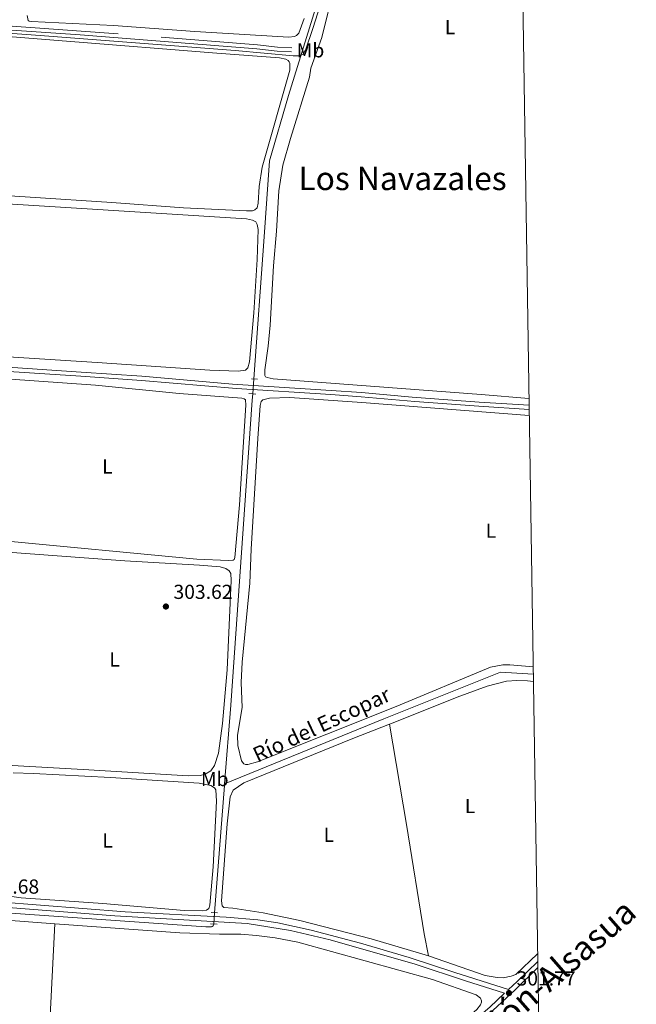
# Model space of a CAD drawing. Units: metres. Extents: x 601304 to 608253, y 687735 to 692464.
# Drawn here: x 607943 to 608248, y 690215 to 690702 of the extents above; entities that cross this region are included whole.
import ezdxf
from ezdxf.enums import TextEntityAlignment as Align

# ---------------------------------------------------------------- set-up
doc = ezdxf.new("R2010")
doc.units = ezdxf.units.M
doc.header["$MEASUREMENT"] = 0
for name, pattern in [('DGN Style 2', [86.62656000000001, 51.975936, -34.65062400000001]), ('DGN Style 3', [121.27718400000002, 86.62656000000001, -34.65062400000001]), ('DGN Style 5', [60.638592, 25.987968, -34.65062400000001])]:
    doc.linetypes.add(name, pattern=pattern)
for name, color, linetype, lineweight in [('Altimetria', 7, 'Continuous', 0), ('Elem no vistos', 7, 'Continuous', 0), ('Entidades rusticas', 7, 'Continuous', 0), ('Hidrografía', 7, 'Continuous', 0), ('Marco', 7, 'Continuous', 0), ('Textos rotulacion', 7, 'Continuous', 0), ('Viales-ffcc', 7, 'Continuous', 0)]:
    doc.layers.add(name, color=color, linetype=linetype, lineweight=lineweight)
doc.styles.add('Style-Arial', font='txt')
doc.styles.add('Style-Arial Narrow', font='txt')
doc.styles.add('Style-Times New Roman', font='txt')

# ---------------------------------------------------------------- blocks, each defined once
blk = doc.blocks.new('5PATER')
at = {"layer": 'Altimetria', "linetype": 'Continuous', "lineweight": 0}
h = blk.add_hatch(color=250, dxfattribs=at)
edge = h.paths.add_edge_path()
edge.add_ellipse((1.024454832077026e-08, 1.001171767711639e-08), major_axis=(-1.095731443231309, -1.110710700762829), ratio=0.999422240966032, start_angle=0, end_angle=360)

msp = doc.modelspace()

# ---------------------------------------------------------------- linework, layer by layer
at = {"layer": 'Altimetria', "color": 30, "linetype": 'Continuous', "lineweight": 0, "elevation": 305, "flags": 128}
msp.add_lwpolyline([(607808.8640000001, 690704.629), (607953.479, 690694.122), (608049.757, 690686.662), (608078.29, 690683.986), (608081.574, 690684.0449999999), (608083.3470000001, 690684.845), (608084.3929999999, 690686.837), (608088.0090000001, 690697.504), (608103.2620000001, 690745.31)], dxfattribs=at)
at = {"layer": 'Elem no vistos', "color": 5, "linetype": 'DGN Style 5', "lineweight": 0, "extrusion": (-0.0002878352739122469, -0.003917432757515479, 0.9999922854059654), "elevation": -2575.905212662157, "flags": 128}
msp.add_lwpolyline([(608058.9923714816, 690519.646538584), (608058.4513631568, 690512.2834820861)], dxfattribs=at)
at = {"layer": 'Elem no vistos', "color": 5, "linetype": 'DGN Style 5', "lineweight": 0, "extrusion": (-0.0001794300060805768, -0.00232215810194979, 0.999997287689633), "elevation": -1409.617769916664, "flags": 128}
msp.add_lwpolyline([(608039.5944678246, 690259.258730496), (608039.1644654989, 690253.6937154918)], dxfattribs=at)
at = {"layer": 'Entidades rusticas', "color": 92, "linetype": 'Continuous', "lineweight": 0, "extrusion": (-0.6290687431180745, -0.1017135606927963, 0.7706665089408253), "elevation": -452538.8221363716, "flags": 128}
msp.add_lwpolyline([(-584436.2089572488, 547766.9074727877), (-584385.9552986829, 547767.4163240716), (-584331.1581881437, 547767.4190550433), (-584320.0919074572, 547767.8694357406)], dxfattribs=at)
at = {"layer": 'Entidades rusticas', "color": 92, "linetype": 'Continuous', "lineweight": 0}
for points in [[(608194.808, 690514.75, 303.318), (608171.2380000001, 690516.747, 303.418), (608068.5079999999, 690524.504, 303.255), (608065.4920000001, 690525.2, 303.255), (608064.771, 690525.5020000001, 303.255), (608064.288, 690526.149, 303.255), (608064.369, 690528.9890000001, 303.255), (608065.993, 690540.6329999999, 303.091), (608066.977, 690551.007, 303.255), (608068.6410000001, 690580.3740000001, 303.418), (608070.19, 690597.4580000001, 303.255), (608071.3430000001, 690617.344, 303.255), (608073.233, 690630.051, 303.255), (608077.0349999999, 690643.217, 303.418), (608086.3559999999, 690673.496, 303.255), (608087.1100000001, 690677.881, 303.581), (608092.4720000001, 690693.0430000001, 303.581), (608098.547, 690718.0290000001, 303.744)], [(607817.7960000001, 690703.169, 304.827), (608040.6540000001, 690685.3219999999, 304.827)], [(608081.0889999999, 690695.271, 305.318), (608080.0020000001, 690694.1340000001, 305.318), (608079.048, 690693.682, 305.318), (608076.2450000001, 690693.3530000001, 305.318), (608029.8659999999, 690696.088, 305.318), (607989.5760000001, 690699.0050000001, 305.318), (607949.156, 690701.031, 305.318), (607947.9909999999, 690701.1599999999, 305.318), (607947.442, 690701.429, 305.318), (607947.0460000001, 690704.027, 305.318)], [(608083.7720000001, 690702.476, 305.155), (608081.0889999999, 690695.271, 305.318)], [(608040.6540000001, 690685.3219999999, 304.827), (608071.531, 690683.054, 304.99), (608074.683, 690682.3929999999, 304.99), (608075.8859999999, 690681.7180000001, 304.827), (608076.4040000001, 690681.1059999999, 304.664), (608076.682, 690680.4920000001, 304.664), (608076.6399999999, 690676.9680000001, 304.664), (608063.037, 690628.969, 304.827), (608061.534, 690619.5150000001, 304.827), (608061.1510000001, 690611.1980000001, 304.827), (608060.551, 690609.004, 304.827), (608059.361, 690608.003, 304.827), (608058.2010000001, 690607.55, 304.827), (608055.328, 690607.392, 304.827), (608024.217, 690608.9739999999, 305.153), (607988.8899999999, 690611.6200000001, 305.153), (607908.04, 690616.8700000001, 304.99)], [(607916.0120000001, 690612.2760000001, 304.501), (608055.3570000001, 690603.4920000001, 304.174), (608058.2010000001, 690602.8970000001, 304.174), (608059.953, 690601.952, 304.011), (608060.612, 690600.794, 304.011), (608061.1440000001, 690598.2320000001, 304.011), (608060.5349999999, 690583.4469999999, 304.174), (608058.987, 690557.023, 304.337), (608056.8060000001, 690532.8189999999, 304.174), (608055.9720000001, 690529.9040000001, 304.174), (608054.8859999999, 690528.8019999999, 304.174), (608051.229, 690528.193, 304.174), (608037.1300000001, 690528.7380000001, 304.174), (607981.642, 690532.6030000001, 304.174), (607885.733, 690538.631, 304.337)], [(607856.135, 690530.6599999999, 304.105), (607908.3500000001, 690526.507, 304.308), (607980.7139999999, 690521.399, 304.308), (608022.0390000001, 690517.2579999999, 304.308), (608053.088, 690514.855, 304.145), (608054.1170000001, 690514.5889999999, 303.818), (608054.736, 690514.1140000001, 303.818), (608054.9610000001, 690511.413, 303.818), (608051.8030000001, 690462.1570000001, 303.981), (608049.567, 690436.2069999999, 303.981), (608049.163, 690435.246, 303.981), (608048.6529999999, 690434.8999999999, 303.981), (608046.4299999999, 690434.679, 303.981), (608030.824, 690435.3500000001, 303.981), (607933.831, 690444.585, 303.981), (607928.213, 690445.5360000001, 304.145), (607918.0889999999, 690449.737, 304.308), (607913.257, 690450.7620000001, 304.471), (607883.7150000001, 690452.9720000001, 304.634), (607852.034, 690454.426, 304.077)], [(608196.8570000001, 690382.2, 303.193), (608185.3389999999, 690383.146, 303.071), (608181.9180000001, 690383.1200000001, 303.071), (608175.8030000001, 690381.98, 303.071), (608129.1780000001, 690362.5430000001, 303.071), (608060.682, 690335.1769999999, 303.071), (608056.004, 690333.8770000001, 303.071), (608054.841, 690333.868, 303.071), (608053.9480000001, 690334.3060000001, 303.071), (608052.878, 690335.6669999999, 303.071), (608051.1100000001, 690343.317, 303.071), (608050.8670000001, 690348.379, 303.071), (608053.1259999999, 690362.081, 303.071), (608052.727, 690374.395, 303.071), (608053.233, 690384.5249999999, 303.071), (608056.9469999999, 690423.487, 303.234), (608057.6089999999, 690440.325, 303.234), (608060.966, 690494.9880000001, 303.234), (608062.0090000001, 690511.247, 303.071), (608062.541, 690513.2690000001, 303.071), (608063.3910000001, 690514.0619999999, 303.071), (608066.6000000001, 690514.9070000001, 303.071), (608076.6570000001, 690515.1869999999, 303.071), (608112.1880000001, 690512.7479999999, 302.745), (608194.9369999999, 690506.3829999999, 302.745)], [(607939.577, 690438.649, 303.245), (607995.2350000001, 690434.585, 303.245), (608032.1329999999, 690432.4299999999, 303.081), (608042.334, 690431.6499999999, 303.081), (608045.1799999999, 690430.747, 303.081), (608046.831, 690429.5619999999, 303.081), (608047.5249999999, 690428.267, 303.081), (608047.791, 690424.7450000001, 303.081), (608045.7579999999, 690380.6640000001, 303.408), (608043.389, 690354.131, 303.245), (608041.4110000001, 690339.439, 303.408), (608039.574, 690333.3360000001, 303.408), (608037.6769999999, 690330.824, 303.408), (608034.953, 690329.0930000001, 303.408), (608032.425, 690328.527, 303.408), (608026.4739999999, 690328.2779999999, 303.408), (607974.686, 690331.486, 303.571), (607936.6599999999, 690333.632, 303.081), (607935.4950000001, 690333.8970000001, 303.081), (607934.807, 690334.3030000001, 303.081), (607934.3090000001, 690336.865, 303.081), (607934.4140000001, 690359.6170000001, 303.245)], [(608125.942, 690353.8230000001, 301.745), (608128.51, 690354.828, 301.705), (608159.3119999999, 690367.237, 301.705), (608174.2220000001, 690372.685, 301.379), (608183.648, 690375.047, 301.379), (608188.879, 690375.4280000001, 301.379), (608194.013, 690375.2609999999, 301.379), (608196.9680000001, 690374.99, 301.406)], [(608145.2080000001, 690239.3130000001, 302.358), (608116.885, 690247.7579999999, 302.358), (608081.6810000001, 690256.837, 302.358), (608063.5549999999, 690260.6370000001, 302.521), (608048.621, 690262.9210000001, 302.521), (608044.1359999999, 690263.298, 302.521), (608043.3090000001, 690264.0789999999, 302.684), (608042.949, 690266.5050000001, 302.684), (608045.78, 690304.537, 302.521), (608047.186, 690317.993, 302.521), (608048.7690000001, 690321.2890000001, 302.521), (608053.943, 690324.817, 302.358), (608107.837, 690346.737, 302.031), (608125.942, 690353.8230000001, 301.745)], [(607940.0530000001, 690329.7660000001, 302.582), (607950.1140000001, 690329.4639999999, 302.582), (607988.105, 690327.4880000001, 302.419), (608031.9180000001, 690324.7, 302.255), (608037.6740000001, 690323.5789999999, 302.255), (608039.4280000001, 690322.429, 302.092), (608040.0860000001, 690321.3389999999, 302.255), (608040.5719999999, 690315.8, 302.255), (608038.9310000001, 690283.389, 302.419), (608037.2239999999, 690264.354, 302.419), (608036.6540000001, 690262.81, 302.582), (608035.5660000001, 690261.946, 302.582), (608033.7209999999, 690261.5220000001, 302.582), (608024.4480000001, 690261.727, 302.582), (607984.358, 690265.2949999999, 302.582), (607944.0360000001, 690268.007, 302.419), (607930.199, 690269.9569999999, 302.419)], [(607862.869, 690261.615, 301.066), (607864.977, 690261.4199999999, 301.052), (607923.6089999999, 690257.9550000001, 300.889), (607960.6640000001, 690255.2509999999, 301.011)], [(607960.6640000001, 690255.2509999999, 301.011), (607957.4180000001, 690190.1540000001, 301.174), (607955.344, 690156.165, 301.337), (607954.727, 690147.273, 301.337)], [(607960.6640000001, 690255.2509999999, 301.011), (608022.3670000001, 690250.7509999999, 301.216), (608041.942, 690250.041, 301.216), (608052.4450000001, 690250.017, 301.216), (608060.182, 690249.4580000001, 301.216), (608069.4280000001, 690248.227, 301.216), (608080.5970000001, 690246.1200000001, 301.216), (608147.21, 690227.6270000001, 301.216), (608168.6840000001, 690220.054, 301.216), (608170.9199999999, 690218.3940000001, 301.216), (608171.3060000001, 690217.0630000001, 301.216), (608171.31, 690216.4809999999, 301.216), (608170.9439999999, 690215.1440000001, 301.216), (608169.0449999999, 690212.872, 301.216), (608140.595, 690187.788, 301.216), (608098.318, 690154.1510000001, 301.216), (608092.6030000001, 690149.3700000001, 301.239)], [(608199.05, 690240.29, 301.944), (608188.247, 690230.19, 301.868), (608185.996, 690229.2490000001, 301.868), (608182.033, 690228.467, 301.868), (608179.1240000001, 690228.6159999999, 302.031), (608173.095, 690229.666, 302.031), (608145.2080000001, 690239.3130000001, 302.358)]]:
    msp.add_polyline3d(points, dxfattribs=at)
at = {"layer": 'Hidrografía', "color": 5, "linetype": 'Continuous', "lineweight": 0, "extrusion": (-0.6903404589044133, 0.04371527368236956, 0.7221627418016798), "elevation": -389361.4993655485, "flags": 128}
msp.add_lwpolyline([(-727564.6094221033, 406935.238786262), (-727561.421053774, 406935.2076899799), (-727410.3717208772, 406933.8061322591), (-727371.3333921428, 406932.8794610016)], dxfattribs=at)
at = {"layer": 'Hidrografía', "color": 5, "linetype": 'Continuous', "lineweight": 0, "extrusion": (-0.9714218310040574, 0.07460788945555609, 0.2253292903279822), "elevation": -539095.8665262465, "flags": 128}
msp.add_lwpolyline([(-734859.6361558705, 124991.0661694009), (-734858.8757104108, 124991.0538526469), (-734795.8229088036, 124990.8998932207)], dxfattribs=at)
at = {"layer": 'Hidrografía', "color": 5, "linetype": 'Continuous', "lineweight": 0}
for points in [[(608105.629, 690893.8060000001, 306.444), (608106.9450000001, 690887.041, 305.954), (608109.392, 690875.4269999999, 305.628), (608116.6170000001, 690842.294, 305.465), (608116.879, 690839.3200000001, 305.465), (608116.7050000001, 690835.007, 305.465), (608110.3800000001, 690788.3630000001, 305.465), (608107.0530000001, 690766.51, 305.465), (608104.159, 690755.369, 305.302), (608076.095, 690664.497, 304.975), (608066.618, 690632.1980000001, 304.975), (608064.091, 690594.648, 304.486), (608058.9299999999, 690524.439, 304.201)], [(608196.913, 690378.527, 302.641), (608180.6680000001, 690379.4650000001, 302.641), (608123.122, 690356.423, 302.641), (608044.4739999999, 690324.294, 302.54)], [(608039.1200000001, 690255.1059999999, 302.365), (608039.1070000001, 690254.9340000001, 302.365), (608038.77, 690254.247, 302.365), (608038.362, 690253.868, 302.365), (608037.987, 690253.7280000001, 302.365), (608035.1810000001, 690253.7069999999, 302.365), (607920.064, 690261.7139999999, 302.365), (607757.838, 690273.987, 302.596)]]:
    msp.add_polyline3d(points, dxfattribs=at)
at = {"layer": 'Marco', "color": 250, "linetype": 'Continuous', "lineweight": 0, "flags": 128}
msp.add_lwpolyline([(601303.72, 692361.52), (604734.2, 692412.02), (608164.6799999999, 692464.21), (608200.4299999999, 690151.01), (608236.1399999999, 687837.8300000001), (604803.3899999999, 687785.6499999999), (601370.6200000001, 687735.1599999999), (601337.1799999999, 690048.3400000001)], close=True, dxfattribs=at)
at = {"layer": 'Viales-ffcc', "color": 1, "linetype": 'DGN Style 2', "lineweight": 0, "flags": 128}
for points, elevation in [([(608057.828, 690524.5109999999), (608060.669, 690524.327)], 304.309), ([(608056.514, 690517.2139999999), (608059.9029999999, 690516.966)], 304.146), ([(608037.78, 690260.7890000001), (608041.0320000001, 690260.574)], 302.744), ([(608037.5819999999, 690255.1769999999), (608040.7990000001, 690255.0290000001)], 302.744)]:
    msp.add_lwpolyline(points, dxfattribs=dict(at, elevation=elevation))
at = {"layer": 'Viales-ffcc', "color": 250, "linetype": 'Continuous', "lineweight": 0}
for points in [[(607789.1599999999, 690707.7010000001, 305.343), (607830.618, 690705.0249999999, 305.343), (607905.3840000001, 690699.092, 305.343), (607973.1429999999, 690694.354, 305.104), (608060.4809999999, 690687.5, 304.853), (608070.4210000001, 690686.281, 304.853), (608077.564, 690686.0530000001, 304.853)], [(607777.375, 690538.73, 304.747), (607854.1950000001, 690533.8929999999, 304.589), (607904.727, 690530.209, 304.426), (607973.5460000001, 690525.7209999999, 304.26), (608003.4709999999, 690523.6000000001, 304.423), (608050.3740000001, 690519.625, 304.1), (608097.0290000001, 690516.6400000001, 304.1), (608111.99, 690515.5959999999, 303.793), (608138.4550000001, 690513.2509999999, 303.774), (608170.0149999999, 690510.8970000001, 303.774), (608194.892, 690509.298, 303.652)], [(607759.7849999999, 690276.2650000001, 302.823), (607784.077, 690274.9439999999, 302.678), (607842.6969999999, 690270.6610000001, 302.678), (607990.2720000001, 690259.129, 302.678), (608055.619, 690255.4029999999, 302.678), (608077.0819999999, 690251.9299999999, 302.351), (608096.5700000001, 690247.3030000001, 302.19), (608138.533, 690235.1939999999, 302.188), (608163.46, 690227.03, 302.135), (608182.763, 690220.879, 301.766)], [(608102.3659999999, 690149.5179999999, 301.238), (608177.0009999999, 690212.315, 301.567), (608187.9180000001, 690222.5959999999, 301.888), (608199.1540000001, 690233.5290000001, 302)]]:
    msp.add_polyline3d(points, dxfattribs=at)
at = {"layer": 'Viales-ffcc', "color": 250, "linetype": 'DGN Style 3', "lineweight": 0}
for points in [[(607789.2039999999, 690709.807, 305.346), (607795.754, 690709.247, 305.343), (607845.7220000001, 690705.9439999999, 305.343), (607905.524, 690701.071, 305.343), (608013.176, 690693.3230000001, 304.957), (608060.679, 690689.4750000001, 304.853), (608070.5730000001, 690688.2620000001, 304.853), (608077.6270000001, 690688.0360000001, 304.853)], [(607777.592, 690542.783, 304.763), (607864.1880000001, 690535.308, 304.56), (607904.2039999999, 690532.354, 304.428), (607973.6880000001, 690527.821, 304.26), (608003.6340000001, 690525.6980000001, 304.423), (608048.47, 690521.871, 304.109), (608097.169, 690518.74, 304.1), (608112.156, 690517.6939999999, 303.793), (608137.057, 690515.476, 303.774), (608170.1599999999, 690512.996, 303.774), (608194.8600000001, 690511.389, 303.652)], [(607921.622, 690266.8400000001, 302.616), (607995.4140000001, 690261.087, 302.678), (608045.344, 690258.463, 302.678), (608060.842, 690257.199, 302.643), (608070.7139999999, 690255.601, 302.462), (608087.3019999999, 690252.0360000001, 302.249), (608111.6359999999, 690245.5889999999, 302.18), (608135.622, 690238.5590000001, 302.189), (608158.217, 690231.169, 302.207), (608184.689, 690222.7039999999, 301.744), (608188.922, 690226.716, 301.935), (608199.1059999999, 690236.6259999999, 302.026)], [(608099.0390000001, 690149.4680000001, 301.12), (608100.0900000001, 690150.3430000001, 301.12), (608124.909, 690171.466, 301.446), (608175.5, 690213.997, 301.567), (608182.763, 690220.879, 301.766)]]:
    msp.add_polyline3d(points, dxfattribs=at)

# ---------------------------------------------------------------- block references
at = {"layer": 'Altimetria', "color": 250, "linetype": 'Continuous', "lineweight": 0}
for p in [(608015.4979999999, 690411.962, 303.621), (608184.9169999999, 690220.963, 301.766)]:
    msp.add_blockref('5PATER', p, dxfattribs=at)

# ---------------------------------------------------------------- texts
at = {"layer": 'Altimetria', "color": 250, "linetype": 'Continuous', "lineweight": 0, "style": 'Style-Arial'}
for s, p in [('303.62', (608019.2479999999, 690415.712, 303.621)), ('302.68', (607923.77, 690270.094, 302.678)), ('301.77', (608188.6669999999, 690224.713, 301.766))]:
    msp.add_text(s, height=7.000002, dxfattribs=at).set_placement(p)
at = {"layer": 'Entidades rusticas', "color": 92, "linetype": 'Continuous', "lineweight": 0, "style": 'Style-Arial Narrow'}
for s, p in [('L', (608155.8681597833, 690698.219001, 303.596)), ('Mb', (608086.8998623525, 690686.787001, 304.391)), ('L', (607986.6341597834, 690481.1530009999, 304.148)), ('L', (608176.0331597833, 690449.442001, 302.898)), ('L', (607990.1481597833, 690385.760001, 303.569)), ('Mb', (608039.6228623525, 690326.7220009998, 302.618)), ('L', (608165.7081597834, 690313.4170009999, 302.089)), ('L', (608095.9541597834, 690299.1540009999, 302.232)), ('L', (607986.7411597834, 690296.371001, 302.499))]:
    msp.add_text(s, height=7.000002, dxfattribs=at).set_placement(p, align=Align.MIDDLE_CENTER)
at = {"layer": 'Textos rotulacion', "color": 250, "linetype": 'Continuous', "lineweight": 0, "style": 'Style-Times New Roman'}
msp.add_text('Los Navazales', height=11.500002, dxfattribs=at).set_placement((608132.3593540261, 690623.4650009999, 303.407), align=Align.MIDDLE_CENTER)
at = {"layer": 'Textos rotulacion', "color": 5, "linetype": 'Continuous', "lineweight": 0, "style": 'Style-Times New Roman'}
msp.add_text('Río del Escopar', height=7.499982, rotation=25.03036109230946, dxfattribs=at).set_placement((608060.7380000001, 690334.75, 303.026))
at = {"layer": 'Textos rotulacion', "color": 250, "linetype": 'Continuous', "lineweight": 0, "style": 'Style-Arial'}
msp.add_text('Ferrocarril Castejón-Alsasua', height=11.999904, rotation=41.17729722646921, dxfattribs=at).set_placement((608164.0131600457, 690193.1944663199, 302.182), align=Align.MIDDLE_CENTER)

doc.saveas('drawing.dxf')
